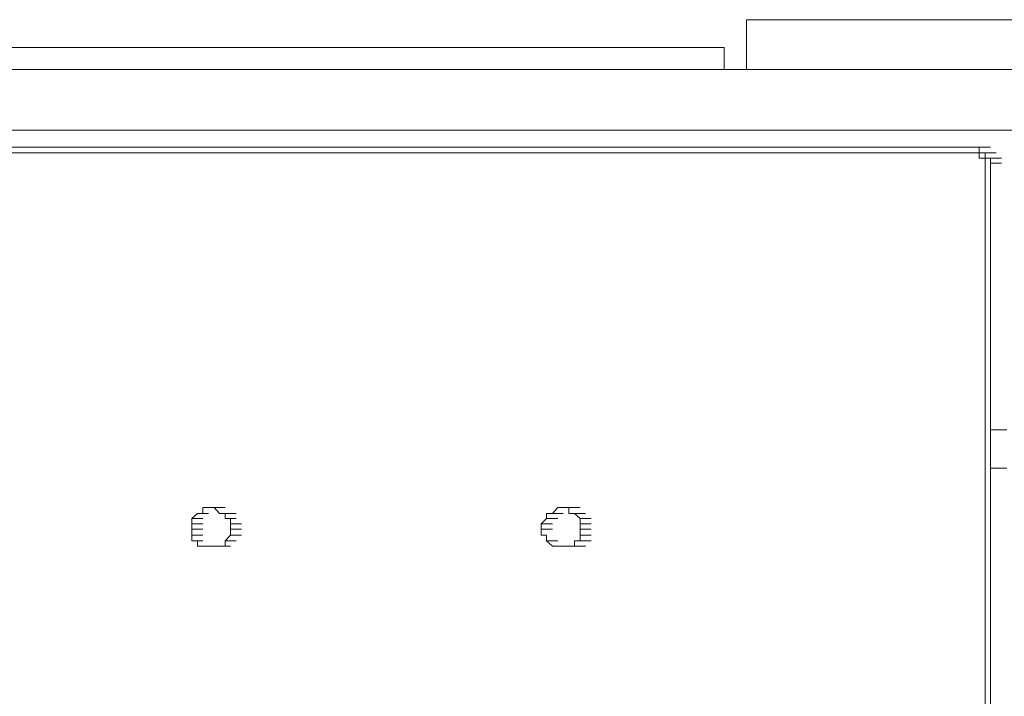
# Model space of a CAD drawing. Units: inches. Extents: x -678 to 1520, y -1357 to 213.
# Drawn here: x 1049 to 1087, y -110 to -84 of the extents above; entities that cross this region are included whole.
import ezdxf

# ---------------------------------------------------------------- set-up
doc = ezdxf.new("R2010")
doc.units = ezdxf.units.IN
doc.header["$MEASUREMENT"] = 0
doc.layers.add('图层 1', color=7, linetype='Continuous')

msp = doc.modelspace()

# ---------------------------------------------------------------- linework, layer by layer
at = {"layer": '图层 1', "color": 7, "lineweight": 9}
for points in [[(1077.539, -83.869), (1077.32, -83.869), (1077.106, -83.869), (1077.106, -84.092), (1077.106, -84.289)], [(1111.67, -83.869), (1077.539, -83.869)], [(1077.106, -85.808), (1077.106, -84.289)], [(1075.806, -84.95), (969.738, -84.95)], [(1076.244, -85.37), (1076.244, -85.156), (1076.244, -84.95), (1076.029, -84.95), (1075.806, -84.95)], [(1076.244, -85.808), (1076.244, -85.37)], [(968.657, -85.808), (1148.828, -85.808)], [(1267.656, -88.175), (967.8, -88.175)], [(1026.124, -88.836), (1086.177, -88.836)], [(1086.177, -88.836), (1086.61, -88.836)], [(1086.177, -88.836), (1086.61, -88.836)], [(1086.177, -88.836), (1086.61, -88.836)], [(1086.177, -88.836), (1086.177, -89.059)], [(1086.177, -89.059), (1026.124, -89.059)], [(1086.177, -89.059), (1026.124, -89.059)], [(1086.177, -89.059), (1086.61, -89.059)], [(1086.177, -89.059), (1086.61, -89.059)], [(1086.177, -89.059), (1086.61, -89.059)], [(1086.177, -89.059), (1086.61, -89.059)], [(1086.177, -89.059), (1086.61, -89.059)], [(1086.177, -89.059), (1086.61, -89.059)], [(1086.177, -89.059), (1086.61, -89.059)], [(1086.177, -89.059), (1086.61, -89.059)], [(1086.177, -89.059), (1086.404, -89.059)], [(1086.177, -89.059), (1086.61, -89.059)], [(1086.177, -89.059), (1086.61, -89.059)], [(1086.177, -89.059), (1086.61, -89.059)], [(1086.177, -89.059), (1086.61, -89.059)], [(1086.177, -89.059), (1086.61, -89.059)], [(1086.177, -89.059), (1086.61, -89.059)], [(1086.177, -89.059), (1086.61, -89.059)], [(1086.177, -89.059), (1086.61, -89.059)], [(1086.177, -89.059), (1086.61, -89.059)], [(1086.177, -89.059), (1086.61, -89.059)], [(1086.177, -89.059), (1086.61, -89.059)], [(1086.177, -89.059), (1086.61, -89.059)], [(1086.177, -89.059), (1086.404, -89.059)], [(1086.177, -89.264), (1086.177, -89.059)], [(1086.177, -89.059), (1086.61, -89.059)], [(1086.177, -89.059), (1086.61, -89.059)], [(1086.177, -89.059), (1086.61, -89.059)], [(1086.177, -89.059), (1086.61, -89.059)], [(1086.177, -89.059), (1086.61, -89.059)], [(1086.177, -89.059), (1086.61, -89.059)], [(1086.177, -89.059), (1086.61, -89.059)], [(1086.177, -89.059), (1086.61, -89.059)], [(1086.177, -89.059), (1086.61, -89.059)], [(1086.177, -89.059), (1086.61, -89.059)], [(1086.177, -89.059), (1086.61, -89.059)], [(1086.177, -89.059), (1086.61, -89.059)], [(1086.177, -89.059), (1086.61, -89.059)], [(1086.177, -89.059), (1086.61, -89.059)], [(1086.177, -89.059), (1086.61, -89.059)], [(1086.177, -89.059), (1086.61, -89.059)], [(1086.177, -89.059), (1086.61, -89.059)], [(1086.404, -89.264), (1086.177, -89.264)], [(1086.177, -89.264), (1086.61, -89.264)], [(1086.177, -89.264), (1086.61, -89.264)], [(1086.177, -89.264), (1086.61, -89.264)], [(1086.177, -89.264), (1086.61, -89.264)], [(1086.177, -89.264), (1086.61, -89.264)], [(1086.177, -89.264), (1086.61, -89.264)], [(1086.177, -89.264), (1086.61, -89.264)], [(1086.177, -89.264), (1086.61, -89.264)], [(1086.177, -89.264), (1086.61, -89.264)], [(1086.177, -89.264), (1086.61, -89.264)], [(1086.177, -89.264), (1086.61, -89.264)], [(1086.177, -89.264), (1086.61, -89.264)], [(1086.177, -89.264), (1086.61, -89.264)], [(1086.404, -89.059), (1086.829, -89.059)], [(1086.404, -89.059), (1086.829, -89.059)], [(1086.404, -89.059), (1086.829, -89.059)], [(1086.404, -89.059), (1086.829, -89.059)], [(1086.404, -89.059), (1086.829, -89.059)], [(1086.404, -89.059), (1086.829, -89.059)], [(1086.404, -89.059), (1086.829, -89.059)], [(1086.404, -89.059), (1086.829, -89.059)], [(1086.404, -89.059), (1086.829, -89.059)], [(1086.404, -89.059), (1086.829, -89.059)], [(1086.404, -89.059), (1086.829, -89.059)], [(1086.404, -89.059), (1086.829, -89.059)], [(1086.404, -89.059), (1086.829, -89.059)], [(1086.404, -89.059), (1086.829, -89.059)], [(1086.404, -89.059), (1086.829, -89.059)], [(1086.404, -89.059), (1086.829, -89.059)], [(1086.404, -89.059), (1086.829, -89.059)], [(1086.404, -89.059), (1086.829, -89.059)], [(1086.404, -89.059), (1086.829, -89.059)], [(1086.404, -89.059), (1086.829, -89.059)], [(1086.404, -89.059), (1086.404, -89.264)], [(1086.404, -89.059), (1086.829, -89.059)], [(1086.404, -89.059), (1086.829, -89.059)], [(1086.404, -89.059), (1086.829, -89.059)], [(1086.404, -89.059), (1086.829, -89.059)], [(1086.404, -89.059), (1086.829, -89.059)], [(1086.404, -89.059), (1086.829, -89.059)], [(1086.404, -89.059), (1086.829, -89.059)], [(1086.404, -89.059), (1086.829, -89.059)], [(1086.404, -89.059), (1086.829, -89.059)], [(1086.404, -89.059), (1086.829, -89.059)], [(1086.404, -89.059), (1086.829, -89.059)], [(1086.404, -89.059), (1086.829, -89.059)], [(1086.404, -89.059), (1086.829, -89.059)], [(1086.404, -89.059), (1086.404, -89.264)], [(1086.404, -89.264), (1086.829, -89.264)], [(1086.404, -89.264), (1086.829, -89.264)], [(1086.404, -89.264), (1086.61, -89.264)], [(1086.404, -89.264), (1086.829, -89.264)], [(1086.404, -89.264), (1086.829, -89.264)], [(1086.404, -89.264), (1086.829, -89.264)], [(1086.404, -89.264), (1086.829, -89.264)], [(1086.404, -89.264), (1086.829, -89.264)], [(1086.404, -89.264), (1086.829, -89.264)], [(1086.404, -89.264), (1086.829, -89.264)], [(1086.404, -89.264), (1086.829, -89.264)], [(1086.404, -89.264), (1086.829, -89.264)], [(1086.404, -89.264), (1086.61, -89.264)], [(1086.404, -89.264), (1086.829, -89.264)], [(1086.404, -89.264), (1086.829, -89.264)], [(1086.404, -89.264), (1086.829, -89.264)], [(1086.404, -89.264), (1086.829, -89.264)], [(1086.404, -89.264), (1086.829, -89.264)], [(1086.404, -89.264), (1086.829, -89.264)], [(1086.404, -89.264), (1086.829, -89.264)], [(1086.404, -89.264), (1086.829, -89.264)], [(1086.404, -89.264), (1086.829, -89.264)], [(1086.404, -89.264), (1086.829, -89.264)], [(1086.404, -89.264), (1086.829, -89.264)], [(1086.404, -89.264), (1086.829, -89.264)], [(1086.404, -89.264), (1086.829, -89.264)], [(1086.404, -89.264), (1086.829, -89.264)], [(1086.404, -89.264), (1086.829, -89.264)], [(1086.404, -89.264), (1086.829, -89.264)], [(1086.404, -89.264), (1086.829, -89.264)], [(1086.404, -89.453), (1086.404, -89.264)], [(1086.404, -89.264), (1086.829, -89.264)], [(1086.61, -89.264), (1087.047, -89.264)], [(1086.61, -89.264), (1087.047, -89.264)], [(1086.61, -89.264), (1087.047, -89.264)], [(1086.61, -89.264), (1087.047, -89.264)], [(1086.61, -89.264), (1087.047, -89.264)], [(1086.61, -89.264), (1087.047, -89.264)], [(1086.61, -89.264), (1087.047, -89.264)], [(1086.61, -89.264), (1087.047, -89.264)], [(1086.61, -89.264), (1087.047, -89.264)], [(1086.61, -89.264), (1087.047, -89.264)], [(1086.61, -89.264), (1087.047, -89.264)], [(1086.61, -89.264), (1087.047, -89.264)], [(1086.61, -89.264), (1086.61, -89.453)], [(1086.61, -89.264), (1087.047, -89.264)], [(1086.61, -89.264), (1087.047, -89.264)], [(1086.61, -89.264), (1087.047, -89.264)], [(1086.61, -89.264), (1087.047, -89.264)], [(1086.61, -89.264), (1087.047, -89.264)], [(1086.61, -89.264), (1087.047, -89.264)], [(1086.61, -89.264), (1087.047, -89.264)], [(1086.61, -89.264), (1086.61, -89.453)], [(1086.404, -91.855), (1086.404, -89.453)], [(1086.61, -89.453), (1087.047, -89.453)], [(1086.61, -135.284), (1086.61, -89.453)], [(1086.61, -89.453), (1087.047, -89.453)], [(1086.61, -89.453), (1087.047, -89.453)], [(1086.61, -89.453), (1087.047, -89.453)], [(1086.61, -89.453), (1087.047, -89.453)], [(1086.61, -89.453), (1087.047, -89.453)], [(1086.404, -91.855), (1086.404, -135.284)], [(1086.61, -99.841), (1087.257, -99.841)], [(1086.61, -101.342), (1087.257, -101.342)], [(1055.503, -103.298), (1055.721, -103.1)], [(1055.721, -103.1), (1056.15, -103.1)], [(1055.721, -103.1), (1056.15, -103.1)], [(1055.721, -103.1), (1055.927, -103.1)], [(1055.927, -103.1), (1055.927, -102.869)], [(1055.927, -102.869), (1056.15, -102.869)], [(1056.15, -102.869), (1056.588, -102.869)], [(1056.15, -102.869), (1056.373, -102.869)], [(1056.373, -102.869), (1056.798, -102.869)], [(1056.373, -102.869), (1056.798, -102.869)], [(1056.373, -102.869), (1056.588, -103.1)], [(1056.588, -103.1), (1057.017, -103.1)], [(1056.588, -103.1), (1056.798, -103.1)], [(1056.798, -103.1), (1057.227, -103.1)], [(1056.798, -103.1), (1056.798, -103.298)], [(1069.326, -103.298), (1069.326, -103.1)], [(1069.326, -103.1), (1069.549, -103.1)], [(1069.549, -103.1), (1069.763, -102.869)], [(1069.549, -103.1), (1069.973, -103.1)], [(1069.549, -103.1), (1069.973, -103.1)], [(1069.763, -102.869), (1070.192, -102.869)], [(1069.763, -102.869), (1069.973, -102.869)], [(1069.973, -102.869), (1070.406, -102.869)], [(1069.973, -102.869), (1070.192, -102.869)], [(1070.192, -102.869), (1070.629, -102.869)], [(1070.192, -102.869), (1070.192, -103.1)], [(1070.192, -103.1), (1070.406, -103.1)], [(1070.406, -103.1), (1070.835, -103.1)], [(1070.406, -103.1), (1070.835, -103.1)], [(1070.406, -103.1), (1070.629, -103.298)], [(1055.503, -103.512), (1055.503, -103.298)], [(1055.503, -103.298), (1055.927, -103.298)], [(1055.503, -103.298), (1055.927, -103.298)], [(1055.503, -103.718), (1055.503, -103.512)], [(1055.503, -103.512), (1055.927, -103.512)], [(1056.798, -103.298), (1057.227, -103.298)], [(1056.798, -103.298), (1057.017, -103.298)], [(1057.017, -103.298), (1057.017, -103.512)], [(1057.017, -103.512), (1057.445, -103.512)], [(1057.017, -103.512), (1057.017, -103.718)], [(1069.115, -103.512), (1069.326, -103.298)], [(1069.115, -103.718), (1069.115, -103.512)], [(1069.115, -103.512), (1069.549, -103.512)], [(1069.326, -103.298), (1069.763, -103.298)], [(1069.326, -103.298), (1069.763, -103.298)], [(1070.629, -103.298), (1071.058, -103.298)], [(1070.629, -103.298), (1071.058, -103.298)], [(1070.629, -103.298), (1070.629, -103.512)], [(1070.629, -103.512), (1071.058, -103.512)], [(1070.629, -103.512), (1070.629, -103.718)], [(1055.503, -103.95), (1055.503, -103.718)], [(1055.503, -103.718), (1055.927, -103.718)], [(1057.017, -103.718), (1057.445, -103.718)], [(1057.017, -103.718), (1057.017, -103.95)], [(1069.115, -103.95), (1069.115, -103.718)], [(1069.115, -103.718), (1069.549, -103.718)], [(1070.629, -103.718), (1071.058, -103.718)], [(1070.629, -103.718), (1070.629, -103.95)], [(1055.503, -104.164), (1055.503, -103.95)], [(1055.503, -103.95), (1055.927, -103.95)], [(1055.721, -104.164), (1055.503, -104.164)], [(1055.503, -104.164), (1055.927, -104.164)], [(1055.721, -104.378), (1055.721, -104.164)], [(1057.017, -103.95), (1056.798, -104.164)], [(1056.798, -104.164), (1057.227, -104.164)], [(1056.798, -104.164), (1057.227, -104.164)], [(1056.798, -104.164), (1056.798, -104.378)], [(1057.017, -103.95), (1057.445, -103.95)], [(1069.326, -103.95), (1069.115, -103.95)], [(1069.326, -104.164), (1069.326, -103.95)], [(1069.549, -104.378), (1069.326, -104.164)], [(1069.326, -104.164), (1069.763, -104.164)], [(1069.326, -104.164), (1069.763, -104.164)], [(1070.629, -104.164), (1070.406, -104.164)], [(1070.406, -104.164), (1070.406, -104.378)], [(1070.629, -103.95), (1071.058, -103.95)], [(1070.629, -103.95), (1070.629, -104.164)], [(1070.629, -104.164), (1071.058, -104.164)], [(1055.927, -104.378), (1055.721, -104.378)], [(1055.721, -104.378), (1056.15, -104.378)], [(1056.15, -104.378), (1055.927, -104.378)], [(1055.927, -104.378), (1056.373, -104.378)], [(1056.373, -104.378), (1056.15, -104.378)], [(1056.15, -104.378), (1056.588, -104.378)], [(1056.588, -104.378), (1056.373, -104.378)], [(1056.373, -104.378), (1056.798, -104.378)], [(1056.373, -104.378), (1056.798, -104.378)], [(1056.798, -104.378), (1056.588, -104.378)], [(1056.588, -104.378), (1057.017, -104.378)], [(1069.763, -104.378), (1069.549, -104.378)], [(1069.549, -104.378), (1069.973, -104.378)], [(1069.549, -104.378), (1069.973, -104.378)], [(1069.973, -104.378), (1069.763, -104.378)], [(1069.763, -104.378), (1070.192, -104.378)], [(1070.192, -104.378), (1069.973, -104.378)], [(1069.973, -104.378), (1070.406, -104.378)], [(1070.406, -104.378), (1070.192, -104.378)], [(1070.192, -104.378), (1070.629, -104.378)], [(1070.192, -104.378), (1070.629, -104.378)], [(1070.406, -104.378), (1070.835, -104.378)]]:
    msp.add_lwpolyline(points, dxfattribs=at)

doc.saveas('drawing.dxf')
